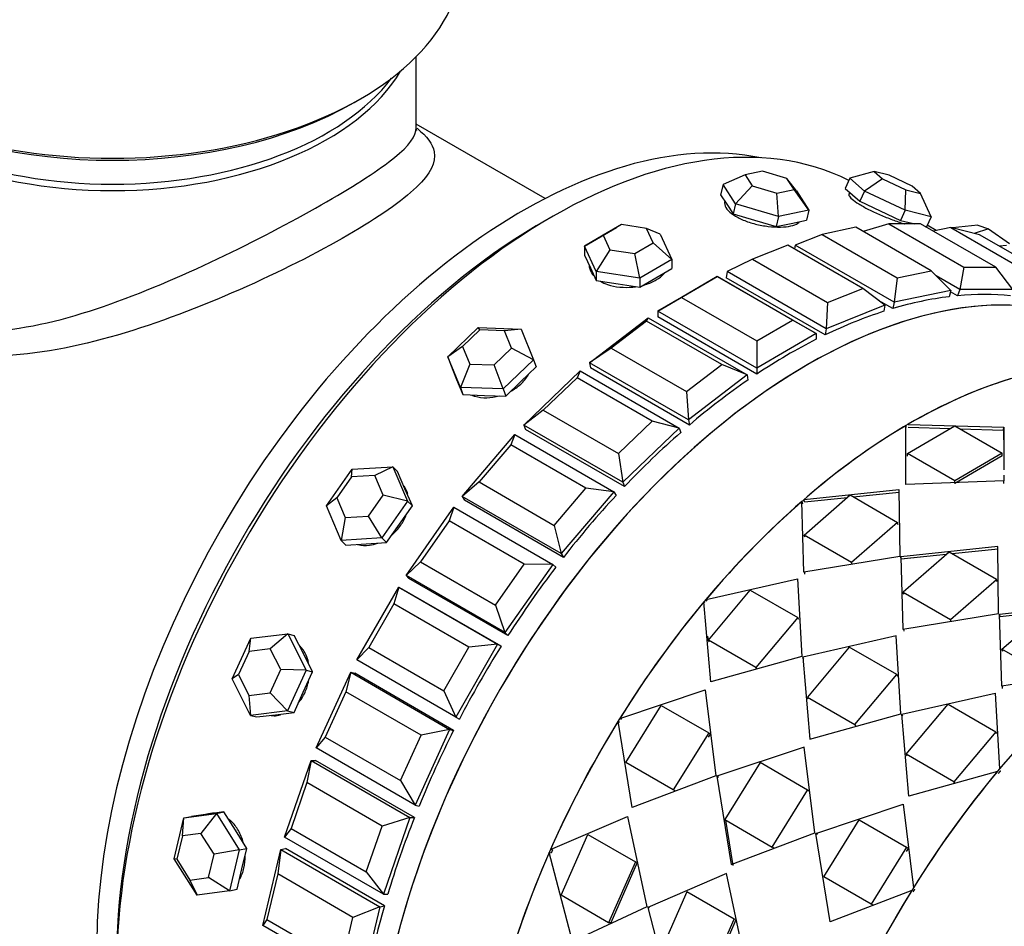
# Paper-space layout 'Layout1' of a CAD drawing. Units: millimetres. Extents: x 0 to 979, y 0 to 1565.
# Drawn here: x 867 to 902, y 151 to 183 of the extents above; entities that cross this region are included whole.
import ezdxf
from ezdxf import colors
from ezdxf.entities.mleader import LeaderData, LeaderLine
from ezdxf.math import Vec2, Vec3

# ---------------------------------------------------------------- set-up
doc = ezdxf.new("R2010")
doc.units = ezdxf.units.MM
doc.layers.add('DV6_Défaut', color=7, linetype='Continuous')
doc.layers.add('Défaut', color=7, linetype='Continuous')

# ---------------------------------------------------------------- blocks, each defined once
blk = doc.blocks.new('_DOT')
at = {"color": 0}
blk.add_line((0, 0), (-1, 0), dxfattribs=at)
at = {"color": 0, "const_width": 0.333}
blk.add_lwpolyline([(-0.1665, 0, 1), (0.1665, 0, 1)], format="xyb", close=True, dxfattribs=at)
blk = doc.blocks.new('SE5')
at = {"layer": 'DV6_Défaut', "color": 7, "linetype": 'Continuous'}
for p, q in [((880.863, 179.191), (880.863, 181.739)), ((878.64, 180.097), (878.852, 180.219)), ((885.47, 176.666), (880.863, 179.326)), ((892.611, 177.511), (891.825, 177.166)), ((893.234, 177.642), (892.611, 177.511)), ((892.611, 177.511), (892.865, 177.119)), ((894.11, 177.381), (893.234, 177.642)), ((894.365, 176.989), (894.11, 177.381)), ((894.449, 176.938), (894.11, 177.381)), ((896.354, 177.389), (896.19, 177.029)), ((897.225, 177.635), (896.354, 177.389)), ((896.88, 176.934), (896.354, 177.389)), ((897.525, 177.375), (896.88, 176.934)), ((897.756, 177.502), (897.225, 177.635)), ((897.225, 177.635), (897.525, 177.375)), ((897.525, 177.375), (898.356, 176.982)), ((898.587, 177.109), (897.756, 177.502)), ((891.825, 177.166), (891.739, 176.805)), ((892.27, 176.48), (891.825, 177.166)), ((892.865, 177.119), (892.27, 176.48)), ((892.865, 177.119), (893.742, 176.858)), ((893.742, 176.858), (894.365, 176.989)), ((894.894, 176.252), (894.365, 176.989)), ((896.19, 177.029), (896.452, 176.801)), ((898.334, 176.246), (898.356, 176.982)), ((898.356, 176.982), (898.887, 176.849)), ((898.887, 176.849), (898.587, 177.109)), ((891.739, 176.805), (891.962, 176.462)), ((893.805, 176.023), (893.742, 176.858)), ((894.449, 176.938), (894.894, 176.252)), ((896.354, 176.886), (896.323, 176.818)), ((896.452, 176.801), (896.715, 176.573)), ((896.88, 176.934), (896.715, 176.573)), ((898.334, 176.246), (896.88, 176.934)), ((899.263, 176.013), (898.887, 176.849)), ((891.889, 176.575), (891.886, 176.566)), ((891.962, 176.462), (892.184, 176.119)), ((892.27, 176.48), (892.184, 176.119)), ((893.805, 176.023), (892.27, 176.48)), ((896.715, 176.573), (897.442, 176.229)), ((892.184, 176.119), (892.952, 175.891)), ((893.805, 176.023), (893.719, 175.662)), ((894.894, 176.252), (893.805, 176.023)), ((894.894, 176.252), (894.808, 175.891)), ((897.442, 176.229), (898.17, 175.885)), ((898.334, 176.246), (898.17, 175.885)), ((899.263, 176.013), (898.334, 176.246)), ((899.263, 176.013), (899.099, 175.653)), ((886.877, 174.968), (888.02, 175.637)), ((888.196, 175.737), (887.543, 175.355)), ((888.196, 175.737), (888.02, 175.637)), ((889.089, 175.601), (888.196, 175.737)), ((889.328, 175.083), (889.089, 175.601)), ((889.581, 175.399), (889.089, 175.601)), ((892.952, 175.891), (893.719, 175.662)), ((893.719, 175.662), (894.264, 175.777)), ((894.264, 175.777), (894.808, 175.891)), ((896.576, 175.638), (895.363, 175.382)), ((899.263, 174.086), (896.576, 175.638)), ((897.744, 175.763), (896.836, 175.487)), ((898.882, 175.761), (897.744, 175.763)), ((897.744, 175.763), (900.431, 174.212)), ((898.17, 175.885), (898.634, 175.769)), ((898.634, 175.769), (898.664, 175.762)), ((901.569, 174.21), (898.882, 175.761)), ((899.047, 175.666), (899.099, 175.653)), ((899.446, 175.525), (899.125, 175.71)), ((899.446, 175.525), (899.125, 175.71)), ((899.961, 175.632), (899.331, 175.502)), ((900.995, 175.373), (899.961, 175.632)), ((899.961, 175.632), (902.648, 174.08)), ((900.933, 175.714), (900.025, 175.616)), ((901.305, 175.579), (900.803, 175.421)), ((900.933, 175.714), (901.305, 175.579)), ((901.305, 175.579), (902.065, 175.061)), ((887.543, 175.355), (886.877, 174.968)), ((887.543, 175.355), (887.782, 174.837)), ((889.581, 175.399), (890, 174.493)), ((895.363, 175.382), (894.406, 175.001)), ((895.363, 175.382), (898.05, 173.831)), ((903.682, 173.821), (900.995, 175.373)), ((886.877, 174.968), (886.878, 174.643)), ((887.295, 174.062), (886.877, 174.968)), ((888.675, 174.702), (889.328, 175.083)), ((890, 174.493), (889.328, 175.083)), ((894.135, 175.004), (892.876, 174.498)), ((896.822, 173.453), (894.135, 175.004)), ((894.406, 175.001), (894.374, 174.866)), ((897.941, 172.96), (894.406, 175.001)), ((901.959, 174.991), (901.703, 174.964)), ((886.878, 174.643), (887.088, 174.19)), ((887.782, 174.837), (887.295, 174.062)), ((887.782, 174.837), (888.675, 174.702)), ((888.857, 173.825), (888.675, 174.702)), ((887.088, 174.19), (887.297, 173.737)), ((890, 174.493), (888.857, 173.825)), ((889.43, 173.834), (890.001, 174.168)), ((890, 174.493), (890.001, 174.168)), ((892.876, 174.498), (891.969, 174.054)), ((892.876, 174.498), (895.563, 172.947)), ((900.431, 174.212), (900.286, 173.42)), ((900.431, 174.212), (901.569, 174.21)), ((902.182, 173.417), (901.569, 174.21)), ((887.295, 174.062), (887.297, 173.737)), ((888.857, 173.825), (887.295, 174.062)), ((888.857, 173.825), (888.858, 173.5)), ((888.858, 173.5), (889.43, 173.834)), ((889.5, 172.642), (891.621, 173.882)), ((891.619, 173.877), (890.346, 173.133)), ((891.621, 173.882), (891.619, 173.877)), ((894.306, 172.326), (891.619, 173.877)), ((891.621, 173.882), (895.157, 171.841)), ((891.969, 174.054), (891.942, 173.836)), ((895.478, 171.794), (891.942, 173.836)), ((895.478, 171.794), (891.942, 173.836)), ((895.505, 172.012), (891.969, 174.054)), ((898.05, 173.831), (897.941, 172.96)), ((898.05, 173.831), (899.263, 174.086)), ((899.963, 173.385), (899.263, 174.086)), ((900.286, 173.42), (899.441, 173.907)), ((887.297, 173.737), (888.078, 173.618)), ((888.078, 173.618), (888.858, 173.5)), ((895.563, 172.947), (896.822, 173.453)), ((897.602, 172.856), (896.822, 173.453)), ((890.346, 173.133), (889.5, 172.642)), ((890.346, 173.133), (893.033, 171.582)), ((899.963, 173.385), (897.941, 172.96)), ((899.963, 173.385), (899.909, 173.159)), ((900.206, 173.191), (899.952, 173.338)), ((900.206, 173.191), (899.952, 173.338)), ((900.286, 173.42), (900.206, 173.191)), ((902.182, 173.417), (900.286, 173.42)), ((895.563, 172.947), (895.505, 172.012)), ((897.602, 172.856), (895.505, 172.012)), ((897.887, 172.734), (897.375, 173.029)), ((897.887, 172.734), (897.375, 173.029)), ((897.602, 172.856), (897.575, 172.637)), ((897.941, 172.96), (897.887, 172.734)), ((887.06, 170.8), (889.153, 172.407)), ((889.153, 172.407), (889.09, 172.284)), ((889.153, 172.407), (892.688, 170.366)), ((889.5, 172.642), (889.501, 172.437)), ((893.036, 170.6), (889.5, 172.642)), ((893.037, 170.396), (889.501, 172.437)), ((893.037, 170.396), (889.501, 172.437)), ((881.994, 171.01), (883.079, 172.053)), ((883.079, 172.053), (884.612, 172.002)), ((883.137, 171.972), (883.079, 172.053)), ((889.09, 172.284), (887.834, 171.32)), ((891.777, 170.733), (889.09, 172.284)), ((893.033, 171.582), (894.306, 172.326)), ((895.157, 171.841), (894.306, 172.326)), ((883.137, 171.972), (882.517, 171.377)), ((884.013, 171.943), (883.137, 171.972)), ((884.612, 172.002), (884.013, 171.943)), ((884.269, 171.319), (884.013, 171.943)), ((884.612, 172.002), (885.059, 170.909)), ((895.157, 171.841), (893.036, 170.6)), ((895.157, 171.841), (895.158, 171.636)), ((895.505, 172.012), (895.478, 171.794)), ((882.517, 171.377), (881.994, 171.01)), ((882.517, 171.377), (882.773, 170.752)), ((893.033, 171.582), (893.036, 170.6)), ((881.994, 171.01), (882.084, 170.752)), ((882.442, 169.918), (881.994, 171.01)), ((883.649, 170.723), (884.269, 171.319)), ((885.059, 170.909), (884.269, 171.319)), ((887.834, 171.32), (887.06, 170.8)), ((887.834, 171.32), (890.521, 169.769)), ((882.084, 170.752), (882.307, 170.206)), ((882.773, 170.752), (882.442, 169.918)), ((882.773, 170.752), (883.649, 170.723)), ((883.974, 169.867), (883.649, 170.723)), ((885.059, 170.909), (883.974, 169.867)), ((884.606, 170.13), (885.148, 170.651)), ((885.059, 170.909), (885.148, 170.651)), ((887.06, 170.8), (887.089, 170.614)), ((890.595, 168.759), (887.06, 170.8)), ((890.521, 169.769), (891.777, 170.733)), ((892.688, 170.366), (891.777, 170.733)), ((884.708, 168.574), (886.722, 170.508)), ((886.722, 170.508), (886.61, 170.264)), ((886.722, 170.508), (890.257, 168.467)), ((890.624, 168.573), (887.089, 170.614)), ((890.624, 168.573), (887.089, 170.614)), ((892.688, 170.366), (890.595, 168.759)), ((892.688, 170.366), (892.717, 170.18)), ((893.036, 170.6), (893.037, 170.396)), ((882.299, 170.225), (882.322, 170.16)), ((882.307, 170.206), (882.531, 169.659)), ((884.063, 169.609), (884.606, 170.13)), ((886.61, 170.264), (885.402, 169.104)), ((889.297, 168.713), (886.61, 170.264)), ((882.442, 169.918), (882.531, 169.659)), ((883.974, 169.867), (882.442, 169.918)), ((882.531, 169.659), (883.297, 169.634)), ((883.297, 169.634), (884.063, 169.609)), ((883.974, 169.867), (884.063, 169.609)), ((890.521, 169.769), (890.595, 168.759)), ((885.402, 169.104), (884.708, 168.574)), ((885.402, 169.104), (888.089, 167.553)), ((884.708, 168.574), (884.764, 168.412)), ((888.244, 166.533), (884.708, 168.574)), ((888.089, 167.553), (889.297, 168.713)), ((890.257, 168.467), (889.297, 168.713)), ((890.595, 168.759), (890.624, 168.573)), ((898.358, 166.451), (898.358, 168.55)), ((898.358, 168.55), (898.358, 168.482)), ((898.358, 166.451), (898.358, 168.55)), ((898.358, 168.55), (898.358, 168.482)), ((898.411, 167.555), (900.108, 168.547)), ((898.411, 167.555), (900.108, 168.547)), ((898.44, 168.598), (901.858, 168.497)), ((898.44, 168.598), (901.858, 168.497)), ((900.108, 168.547), (901.805, 167.567)), ((900.108, 168.547), (901.805, 167.567)), ((882.503, 166.019), (884.387, 168.232)), ((884.387, 168.232), (884.24, 167.867)), ((884.387, 168.232), (887.923, 166.191)), ((888.3, 166.371), (884.764, 168.412)), ((888.3, 166.371), (884.764, 168.412)), ((890.257, 168.467), (888.244, 166.533)), ((890.257, 168.467), (890.313, 168.305)), ((898.44, 168.501), (899.948, 168.454)), ((898.44, 168.501), (899.948, 168.454)), ((900.288, 168.443), (901.849, 168.395)), ((900.288, 168.443), (901.849, 168.395)), ((901.849, 168.395), (901.858, 168.497)), ((901.849, 168.395), (901.858, 168.497)), ((901.849, 168.395), (901.853, 167.687)), ((901.849, 168.395), (901.853, 167.687)), ((901.858, 168.497), (901.858, 166.974)), ((901.858, 168.497), (901.858, 166.974)), ((884.24, 167.867), (883.109, 166.539)), ((886.927, 166.316), (884.24, 167.867)), ((888.089, 167.553), (888.244, 166.533)), ((900.108, 166.575), (898.411, 167.555)), ((898.416, 167.46), (898.411, 167.555)), ((898.416, 167.46), (898.411, 167.555)), ((900.108, 166.575), (898.411, 167.555)), ((901.805, 167.567), (900.108, 166.575)), ((901.805, 167.567), (900.108, 166.575)), ((901.801, 167.467), (900.113, 166.48)), ((901.801, 167.467), (900.113, 166.48)), ((901.801, 167.467), (901.805, 167.567)), ((901.801, 167.467), (901.805, 167.567)), ((877.656, 165.68), (878.576, 166.994)), ((878.552, 166.717), (878.576, 166.994)), ((879.381, 166.766), (878.552, 166.717)), ((878.576, 166.994), (880.027, 167.08)), ((880.027, 167.08), (879.381, 166.766)), ((879.683, 166.064), (879.381, 166.766)), ((880.027, 167.08), (880.194, 166.914)), ((880.027, 167.08), (880.556, 165.851)), ((880.459, 166.299), (880.194, 166.914)), ((901.858, 166.768), (901.858, 166.577)), ((901.858, 166.768), (901.858, 166.577)), ((878.552, 166.717), (878.026, 165.966)), ((883.109, 166.539), (882.503, 166.019)), ((883.109, 166.539), (885.796, 164.988)), ((888.244, 166.533), (888.3, 166.371)), ((901.858, 166.577), (898.358, 166.451)), ((901.858, 166.577), (898.358, 166.451)), ((900.113, 166.48), (900.108, 166.575)), ((900.113, 166.48), (900.108, 166.575)), ((901.858, 166.48), (901.858, 166.577)), ((901.858, 166.48), (901.858, 166.577)), ((879.157, 165.313), (879.683, 166.064)), ((880.556, 165.851), (879.683, 166.064)), ((880.724, 165.685), (880.459, 166.299)), ((885.796, 164.988), (886.927, 166.316)), ((887.923, 166.191), (886.039, 163.978)), ((887.923, 166.191), (886.927, 166.316)), ((887.923, 166.191), (888.004, 166.056)), ((894.719, 165.912), (898.108, 166.27)), ((894.719, 165.912), (898.108, 166.27)), ((894.722, 164.643), (896.367, 166.073)), ((894.722, 164.643), (896.367, 166.073)), ((896.367, 166.073), (898.065, 165.094)), ((896.367, 166.073), (898.065, 165.094)), ((896.479, 166.009), (898.12, 166.179)), ((896.479, 166.009), (898.12, 166.179)), ((898.108, 166.27), (898.138, 163.88)), ((898.108, 166.27), (898.138, 163.88)), ((878.026, 165.966), (877.656, 165.68)), ((878.026, 165.966), (878.329, 165.264)), ((880.556, 165.851), (879.636, 164.537)), ((880.556, 165.851), (880.724, 165.685)), ((882.503, 166.019), (882.585, 165.884)), ((886.039, 163.978), (882.503, 166.019)), ((886.12, 163.843), (882.585, 165.884)), ((886.12, 163.843), (882.585, 165.884)), ((894.716, 163.319), (894.639, 165.843)), ((894.639, 165.843), (894.66, 165.76)), ((894.716, 163.319), (894.639, 165.843)), ((894.639, 165.843), (894.66, 165.76)), ((894.739, 165.829), (894.719, 165.912)), ((894.739, 165.829), (894.719, 165.912)), ((894.739, 165.829), (896.268, 165.987)), ((894.739, 165.829), (896.268, 165.987)), ((878.186, 164.452), (877.656, 165.68)), ((880.264, 165.028), (880.724, 165.685)), ((880.499, 163.197), (882.207, 165.636)), ((882.207, 165.636), (882.038, 165.152)), ((882.207, 165.636), (885.743, 163.594)), ((878.329, 165.264), (878.186, 164.452)), ((878.329, 165.264), (879.157, 165.313)), ((879.636, 164.537), (879.157, 165.313)), ((879.804, 164.371), (880.264, 165.028)), ((882.038, 165.152), (881.013, 163.689)), ((884.725, 163.601), (882.038, 165.152)), ((898.065, 165.094), (896.419, 163.663)), ((898.065, 165.094), (896.419, 163.663)), ((898.081, 165.007), (898.065, 165.094)), ((898.081, 165.007), (898.065, 165.094)), ((885.796, 164.988), (886.039, 163.978)), ((879.636, 164.537), (878.186, 164.452)), ((878.186, 164.452), (878.353, 164.285)), ((878.353, 164.285), (879.078, 164.328)), ((879.078, 164.328), (879.804, 164.371)), ((879.636, 164.537), (879.804, 164.371)), ((896.419, 163.663), (894.722, 164.643)), ((894.748, 164.564), (894.722, 164.643)), ((896.419, 163.663), (894.722, 164.643)), ((894.748, 164.564), (894.722, 164.643)), ((886.039, 163.978), (886.12, 163.843)), ((901.644, 164.228), (898.173, 163.86)), ((901.644, 164.228), (898.173, 163.86)), ((899.802, 163.945), (898.194, 163.777)), ((899.903, 164.032), (898.258, 162.601)), ((899.903, 164.032), (898.258, 162.601)), ((899.802, 163.945), (898.297, 163.788)), ((901.6, 163.052), (899.903, 164.032)), ((901.6, 163.052), (899.903, 164.032)), ((901.655, 164.138), (900.016, 163.967)), ((901.655, 164.138), (900.016, 163.967)), ((901.673, 161.839), (901.644, 164.228)), ((901.673, 161.839), (901.644, 164.228)), ((881.013, 163.689), (880.499, 163.197)), ((881.013, 163.689), (883.7, 162.138)), ((883.7, 162.138), (884.725, 163.601)), ((885.743, 163.594), (884.035, 161.156)), ((885.743, 163.594), (884.725, 163.601)), ((885.743, 163.594), (885.848, 163.49)), ((898.138, 163.88), (894.716, 163.319)), ((898.138, 163.88), (894.716, 163.319)), ((896.445, 163.584), (896.419, 163.663)), ((896.445, 163.584), (896.419, 163.663)), ((898.194, 163.777), (898.173, 163.86)), ((898.173, 163.86), (898.251, 161.277)), ((898.194, 163.777), (898.173, 163.86)), ((898.173, 163.86), (898.251, 161.277)), ((894.745, 163.244), (894.743, 163.323)), ((880.499, 163.197), (880.604, 163.093)), ((884.035, 161.156), (880.499, 163.197)), ((884.14, 161.051), (880.604, 163.093)), ((884.14, 161.051), (880.604, 163.093)), ((891.217, 162.34), (894.481, 163.078)), ((891.217, 162.34), (894.481, 163.078)), ((894.481, 163.078), (894.64, 160.299)), ((894.481, 163.078), (894.64, 160.299)), ((899.955, 161.621), (901.6, 163.052)), ((899.955, 161.621), (901.6, 163.052)), ((901.616, 162.966), (901.6, 163.052)), ((901.616, 162.966), (901.6, 163.052)), ((878.745, 160.178), (880.236, 162.782)), ((880.236, 162.782), (880.06, 162.186)), ((880.236, 162.782), (880.362, 162.71)), ((880.236, 162.782), (883.771, 160.74)), ((883.897, 160.669), (880.362, 162.71)), ((883.897, 160.669), (880.362, 162.71)), ((891.303, 160.889), (892.801, 162.676)), ((891.303, 160.889), (892.801, 162.676)), ((892.801, 162.676), (894.498, 161.696)), ((892.801, 162.676), (894.498, 161.696)), ((898.283, 162.522), (898.258, 162.601)), ((898.258, 162.601), (899.955, 161.621)), ((898.283, 162.522), (898.258, 162.601)), ((898.258, 162.601), (899.955, 161.621)), ((880.06, 162.186), (879.166, 160.624)), ((882.747, 160.634), (880.06, 162.186)), ((891.392, 159.394), (891.145, 162.253)), ((891.145, 162.253), (891.167, 162.217)), ((891.392, 159.394), (891.145, 162.253)), ((891.145, 162.253), (891.167, 162.217)), ((891.257, 162.276), (891.217, 162.34)), ((891.257, 162.276), (891.217, 162.34)), ((901.709, 161.819), (905.18, 162.187)), ((901.709, 161.819), (905.18, 162.187)), ((883.7, 162.138), (884.035, 161.156)), ((898.251, 161.277), (901.673, 161.839)), ((898.251, 161.277), (901.673, 161.839)), ((901.73, 161.736), (903.338, 161.903)), ((901.793, 160.56), (903.439, 161.991)), ((901.793, 160.56), (903.439, 161.991)), ((901.832, 161.746), (903.338, 161.903)), ((894.498, 161.696), (893, 159.909)), ((894.498, 161.696), (893, 159.909)), ((894.534, 161.628), (894.498, 161.696)), ((894.534, 161.628), (894.498, 161.696)), ((899.98, 161.543), (899.955, 161.621)), ((899.98, 161.543), (899.955, 161.621)), ((901.73, 161.736), (901.709, 161.819)), ((901.787, 159.236), (901.709, 161.819)), ((901.73, 161.736), (901.709, 161.819)), ((901.787, 159.236), (901.709, 161.819)), ((884.035, 161.156), (884.14, 161.051)), ((898.278, 161.282), (898.281, 161.203)), ((874.286, 159.499), (874.952, 160.957)), ((874.889, 160.486), (874.952, 160.957)), ((874.952, 160.957), (876.275, 161.114)), ((876.275, 161.114), (875.645, 160.575)), ((876.275, 161.114), (876.505, 161.056)), ((876.275, 161.114), (876.932, 159.813)), ((876.833, 160.406), (876.505, 161.056)), ((891.305, 160.852), (891.288, 161.034)), ((891.305, 160.852), (891.288, 161.034)), ((893, 159.909), (891.303, 160.889)), ((891.347, 160.831), (891.303, 160.889)), ((893, 159.909), (891.303, 160.889)), ((891.347, 160.831), (891.303, 160.889)), ((898.016, 161.037), (894.675, 160.279)), ((898.016, 161.037), (894.675, 160.279)), ((898.175, 158.258), (898.016, 161.037)), ((898.175, 158.258), (898.016, 161.037)), ((874.889, 160.486), (874.508, 159.653)), ((875.645, 160.575), (874.889, 160.486)), ((876.02, 159.832), (875.645, 160.575)), ((879.166, 160.624), (878.745, 160.178)), ((879.166, 160.624), (881.853, 159.072)), ((881.853, 159.072), (882.747, 160.634)), ((883.771, 160.74), (882.281, 158.137)), ((883.771, 160.74), (882.747, 160.634)), ((883.771, 160.74), (883.897, 160.669)), ((896.336, 160.634), (894.839, 158.848)), ((896.336, 160.634), (894.839, 158.848)), ((898.034, 159.655), (896.336, 160.634)), ((898.034, 159.655), (896.336, 160.634)), ((903.49, 159.58), (901.793, 160.56)), ((901.819, 160.481), (901.793, 160.56)), ((903.49, 159.58), (901.793, 160.56)), ((901.819, 160.481), (901.793, 160.56)), ((877.162, 159.756), (876.833, 160.406)), ((882.281, 158.137), (878.745, 160.178)), ((894.64, 160.299), (891.392, 159.394)), ((894.64, 160.299), (891.392, 159.394)), ((894.715, 160.216), (894.675, 160.279)), ((894.675, 160.279), (894.927, 157.353)), ((894.715, 160.216), (894.675, 160.279)), ((894.675, 160.279), (894.927, 157.353)), ((875.639, 159), (876.02, 159.832)), ((876.932, 159.813), (876.02, 159.832)), ((876.932, 159.813), (876.266, 158.356)), ((876.829, 159.027), (877.162, 159.756)), ((876.932, 159.813), (877.162, 159.756)), ((877.285, 157.036), (878.521, 159.741)), ((878.521, 159.741), (878.353, 159.041)), ((878.521, 159.741), (878.665, 159.704)), ((878.521, 159.741), (882.056, 157.699)), ((893.044, 159.851), (893, 159.909)), ((893.044, 159.851), (893, 159.909)), ((905.128, 159.787), (901.787, 159.236)), ((905.128, 159.787), (901.787, 159.236)), ((874.508, 159.653), (874.286, 159.499)), ((874.943, 158.199), (874.286, 159.499)), ((874.508, 159.653), (874.883, 158.91)), ((882.2, 157.663), (878.665, 159.704)), ((882.2, 157.663), (878.665, 159.704)), ((896.536, 157.868), (898.034, 159.655)), ((896.536, 157.868), (898.034, 159.655)), ((898.069, 159.586), (898.034, 159.655)), ((898.069, 159.586), (898.034, 159.655)), ((876.496, 158.299), (876.829, 159.027)), ((878.353, 159.041), (877.611, 157.419)), ((881.04, 157.49), (878.353, 159.041)), ((881.853, 159.072), (882.281, 158.137)), ((888.139, 158.089), (891.185, 159.108)), ((888.139, 158.089), (891.185, 159.108)), ((891.185, 159.108), (891.567, 156.043)), ((891.185, 159.108), (891.567, 156.043)), ((901.817, 159.162), (901.814, 159.241)), ((874.883, 158.91), (875.639, 159)), ((874.883, 158.91), (874.943, 158.199)), ((876.266, 158.356), (875.639, 159)), ((894.883, 158.79), (894.839, 158.848)), ((894.839, 158.848), (896.536, 157.868)), ((894.883, 158.79), (894.839, 158.848)), ((894.839, 158.848), (896.536, 157.868)), ((898.211, 158.238), (901.552, 158.996)), ((898.211, 158.238), (901.552, 158.996)), ((901.552, 158.996), (901.706, 156.284)), ((901.552, 158.996), (901.706, 156.284)), ((876.266, 158.356), (874.943, 158.199)), ((876.266, 158.356), (876.496, 158.299)), ((888.352, 156.513), (889.616, 158.551)), ((888.352, 156.513), (889.616, 158.551)), ((889.616, 158.551), (891.313, 157.571)), ((889.616, 158.551), (891.313, 157.571)), ((898.374, 156.807), (899.872, 158.593)), ((898.374, 156.807), (899.872, 158.593)), ((899.872, 158.593), (901.569, 157.613)), ((899.872, 158.593), (901.569, 157.613)), ((874.943, 158.199), (875.173, 158.142)), ((875.173, 158.142), (875.834, 158.22)), ((875.834, 158.22), (876.496, 158.299)), ((882.281, 158.137), (882.407, 158.066)), ((888.581, 154.905), (888.078, 157.99)), ((888.078, 157.99), (888.126, 157.956)), ((888.581, 154.905), (888.078, 157.99)), ((888.078, 157.99), (888.126, 157.956)), ((888.195, 158.049), (888.139, 158.089)), ((888.195, 158.049), (888.139, 158.089)), ((894.927, 157.353), (898.175, 158.258)), ((894.927, 157.353), (898.175, 158.258)), ((898.251, 158.174), (898.211, 158.238)), ((898.463, 155.311), (898.211, 158.238)), ((898.251, 158.174), (898.211, 158.238)), ((898.463, 155.311), (898.211, 158.238)), ((882.056, 157.699), (880.82, 154.995)), ((882.056, 157.699), (881.04, 157.49)), ((882.056, 157.699), (882.2, 157.663)), ((896.58, 157.81), (896.536, 157.868)), ((896.58, 157.81), (896.536, 157.868)), ((901.569, 157.613), (900.071, 155.827)), ((901.569, 157.613), (900.071, 155.827)), ((901.605, 157.545), (901.569, 157.613)), ((901.605, 157.545), (901.569, 157.613)), ((877.611, 157.419), (877.285, 157.036)), ((877.611, 157.419), (880.298, 155.867)), ((880.298, 155.867), (881.04, 157.49)), ((891.313, 157.571), (890.049, 155.533)), ((891.313, 157.571), (890.049, 155.533)), ((891.366, 157.526), (891.3, 157.419)), ((891.366, 157.526), (891.3, 157.419)), ((891.366, 157.526), (891.313, 157.571)), ((891.366, 157.526), (891.313, 157.571)), ((880.82, 154.995), (877.285, 157.036)), ((894.721, 157.067), (891.603, 156.022)), ((894.721, 157.067), (891.603, 156.022)), ((895.103, 154.002), (894.721, 157.067)), ((895.103, 154.002), (894.721, 157.067)), ((876.153, 153.849), (877.104, 156.588)), ((877.104, 156.588), (876.959, 155.796)), ((877.104, 156.588), (877.263, 156.588)), ((877.104, 156.588), (880.64, 154.547)), ((880.799, 154.546), (877.263, 156.588)), ((880.799, 154.546), (877.263, 156.588)), ((900.071, 155.827), (898.374, 156.807)), ((898.418, 156.748), (898.374, 156.807)), ((900.071, 155.827), (898.374, 156.807)), ((898.418, 156.748), (898.374, 156.807)), ((890.049, 155.533), (888.352, 156.513)), ((890.049, 155.533), (888.352, 156.513)), ((893.151, 156.51), (891.888, 154.472)), ((893.151, 156.51), (891.888, 154.472)), ((894.848, 155.53), (893.151, 156.51)), ((894.848, 155.53), (893.151, 156.51)), ((880.298, 155.867), (880.82, 154.995)), ((891.567, 156.043), (888.581, 154.905)), ((891.567, 156.043), (888.581, 154.905)), ((891.659, 155.982), (891.603, 156.022)), ((891.603, 156.022), (892.116, 152.864)), ((891.659, 155.982), (891.603, 156.022)), ((891.603, 156.022), (892.116, 152.864)), ((901.634, 156.197), (898.463, 155.311)), ((901.634, 156.197), (898.463, 155.311)), ((876.959, 155.796), (876.389, 154.153)), ((879.646, 154.244), (876.959, 155.796)), ((890.11, 155.499), (890.049, 155.533)), ((890.11, 155.499), (890.049, 155.533)), ((893.585, 153.492), (894.848, 155.53)), ((893.585, 153.492), (894.848, 155.53)), ((894.901, 155.484), (894.848, 155.53)), ((894.901, 155.484), (894.848, 155.53)), ((900.115, 155.768), (900.071, 155.827)), ((900.115, 155.768), (900.071, 155.827)), ((880.82, 154.995), (880.964, 154.959)), ((895.138, 153.981), (898.257, 155.025)), ((895.138, 153.981), (898.257, 155.025)), ((898.257, 155.025), (898.628, 152.033)), ((898.257, 155.025), (898.628, 152.033)), ((872.214, 153.073), (872.56, 154.531)), ((872.506, 153.888), (872.56, 154.531)), ((872.56, 154.531), (873.724, 154.688)), ((872.56, 154.531), (872.83, 154.587)), ((873.412, 154.666), (872.83, 154.587)), ((873.724, 154.688), (873.171, 153.978)), ((873.447, 154.675), (873.385, 154.662)), ((873.993, 154.745), (873.412, 154.666)), ((873.724, 154.688), (873.993, 154.745)), ((873.724, 154.688), (874.54, 153.388)), ((874.402, 154.094), (873.993, 154.745)), ((880.64, 154.547), (879.646, 154.244)), ((880.64, 154.547), (879.689, 151.808)), ((880.64, 154.547), (880.799, 154.546)), ((885.662, 153.407), (888.415, 154.59)), ((885.662, 153.407), (888.415, 154.59)), ((888.415, 154.59), (889.098, 151.358)), ((888.415, 154.59), (889.098, 151.358)), ((891.888, 154.472), (893.585, 153.492)), ((891.888, 154.472), (893.585, 153.492)), ((891.911, 154.459), (892.179, 152.835)), ((895.424, 152.431), (896.687, 154.469)), ((895.424, 152.431), (896.687, 154.469)), ((896.687, 154.469), (898.384, 153.489)), ((896.687, 154.469), (898.384, 153.489)), ((874.81, 153.444), (874.402, 154.094)), ((876.389, 154.153), (876.153, 153.849)), ((876.389, 154.153), (879.076, 152.601)), ((879.076, 152.601), (879.646, 154.244)), ((872.506, 153.888), (872.308, 153.055)), ((873.171, 153.978), (872.506, 153.888)), ((873.638, 153.235), (873.171, 153.978)), ((879.689, 151.808), (876.153, 153.849)), ((886.041, 151.768), (886.996, 153.94)), ((886.041, 151.768), (886.996, 153.94)), ((886.996, 153.94), (888.693, 152.96)), ((886.996, 153.94), (888.693, 152.96)), ((892.116, 152.864), (895.103, 154.002)), ((892.116, 152.864), (895.103, 154.002)), ((895.195, 153.941), (895.138, 153.981)), ((895.652, 150.822), (895.138, 153.981)), ((895.195, 153.941), (895.138, 153.981)), ((895.652, 150.822), (895.138, 153.981)), ((874.54, 153.388), (874.81, 153.444)), ((874.637, 152.715), (874.81, 153.444)), ((875.379, 150.695), (876.022, 153.401)), ((876.022, 153.401), (875.913, 152.53)), ((876.022, 153.401), (876.191, 153.436)), ((876.022, 153.401), (879.558, 151.359)), ((879.727, 151.395), (876.191, 153.436)), ((879.727, 151.395), (876.191, 153.436)), ((885.732, 153.392), (885.662, 153.407)), ((885.732, 153.392), (885.662, 153.407)), ((893.645, 153.457), (893.585, 153.492)), ((893.645, 153.457), (893.585, 153.492)), ((898.384, 153.489), (897.121, 151.451)), ((898.384, 153.489), (897.121, 151.451)), ((898.437, 153.443), (898.371, 153.337)), ((898.437, 153.443), (898.371, 153.337)), ((898.437, 153.443), (898.384, 153.489)), ((898.437, 153.443), (898.384, 153.489)), ((873.031, 151.772), (872.214, 153.073)), ((872.308, 153.055), (872.214, 153.073)), ((872.308, 153.055), (872.775, 152.312)), ((873.44, 152.402), (873.638, 153.235)), ((874.54, 153.388), (873.638, 153.235)), ((874.54, 153.388), (874.194, 151.93)), ((886.445, 150.112), (885.616, 153.302)), ((885.616, 153.302), (885.686, 153.288)), ((886.445, 150.112), (885.616, 153.302)), ((885.616, 153.302), (885.686, 153.288)), ((874.464, 151.986), (874.637, 152.715)), ((888.693, 152.96), (887.738, 150.789)), ((888.693, 152.96), (887.738, 150.789)), ((888.761, 152.939), (887.811, 150.78)), ((888.761, 152.939), (887.811, 150.78)), ((888.761, 152.939), (888.693, 152.96)), ((888.761, 152.939), (888.693, 152.96)), ((872.775, 152.312), (873.44, 152.402)), ((874.194, 151.93), (873.44, 152.402)), ((875.913, 152.53), (875.528, 150.906)), ((878.601, 150.978), (875.913, 152.53)), ((879.076, 152.601), (879.689, 151.808)), ((891.95, 152.549), (889.134, 151.337)), ((891.95, 152.549), (889.134, 151.337)), ((892.634, 149.317), (891.95, 152.549)), ((892.634, 149.317), (891.95, 152.549)), ((897.121, 151.451), (895.424, 152.431)), ((897.121, 151.451), (895.424, 152.431)), ((872.775, 152.312), (873.031, 151.772)), ((874.194, 151.93), (874.464, 151.986)), ((874.194, 151.93), (873.031, 151.772)), ((879.689, 151.808), (879.848, 151.808)), ((887.738, 150.789), (886.041, 151.768)), ((887.738, 150.789), (886.041, 151.768)), ((890.532, 151.898), (889.577, 149.727)), ((890.532, 151.898), (889.577, 149.727)), ((892.229, 150.919), (890.532, 151.898)), ((892.229, 150.919), (890.532, 151.898)), ((898.566, 151.935), (895.652, 150.822)), ((898.566, 151.935), (895.652, 150.822)), ((879.558, 151.359), (878.601, 150.978)), ((879.558, 151.359), (878.915, 148.654)), ((879.558, 151.359), (879.727, 151.395)), ((889.098, 151.358), (886.445, 150.112)), ((889.098, 151.358), (886.445, 150.112)), ((889.204, 151.323), (889.134, 151.337)), ((889.134, 151.337), (889.98, 148.071)), ((889.204, 151.323), (889.134, 151.337)), ((889.134, 151.337), (889.98, 148.071)), ((897.181, 151.416), (897.121, 151.451)), ((897.181, 151.416), (897.121, 151.451)), ((878.215, 149.355), (878.601, 150.978)), ((875.528, 150.906), (875.379, 150.695)), ((878.915, 148.654), (875.379, 150.695)), ((875.528, 150.906), (878.215, 149.355)), ((887.811, 150.78), (887.738, 150.789)), ((887.811, 150.78), (887.738, 150.789)), ((891.274, 148.747), (892.229, 150.919)), ((891.274, 148.747), (892.229, 150.919)), ((891.346, 148.739), (892.296, 150.898)), ((891.346, 148.739), (892.296, 150.898)), ((892.296, 150.898), (892.229, 150.919)), ((892.296, 150.898), (892.229, 150.919))]:
    blk.add_line(p, q, dxfattribs=at)
blk.add_arc((951.368, 166.628), 49.51, 179.8213, 179.9794, dxfattribs=at)
for centre, major_axis, ratio, start_param, end_param in [((870.013, 185.322), (-12.5, 0), 0.57735, 0, 3.141593), ((870.013, 183.213), (-10.85, 0), 0.57735, 0.323305, 2.818288), ((870.013, 183.445), (-10.85, 0), 0.57735, 0.407102, 2.73449), ((885.711, 158.051), (-11, -19.053), 0.57735, 3.176522, 6.261331), ((885.711, 158.051), (-11, -19.053), 0.57735, 3.176522, 6.261331), ((870.013, 185.078), (12.2, 0), 0.57735, 3.926991, 5.497787), ((884.65, 158.664), (-10.75, -18.62), 0.57735, 3.331848, 6.09293), ((885.358, 158.256), (10.75, 18.62), 0.57735, 0.773837, 2.367756), ((885.358, 158.256), (-10.75, -18.62), 0.57735, 3.915429, 5.509348), ((894.856, 152.772), (11, 19.053), 0.57735, 0, 3.141593), ((894.856, 152.772), (-11, -19.053), 0.57735, 3.141593, 6.283185), ((894.856, 152.772), (-11, -19.053), 0.57735, 3.141593, 6.283185), ((894.196, 153.153), (11, 19.053), 0.57735, 0.409374, 0.545843), ((894.196, 153.153), (11, 19.053), 0.57735, 0.409374, 0.545843), ((894.196, 153.153), (11, 19.053), 0.57735, 0.252294, 0.388764), ((894.196, 153.153), (11, 19.053), 0.57735, 0.252294, 0.388764), ((894.196, 153.153), (11, 19.053), 0.57735, 0.566454, 0.702923), ((894.196, 153.153), (11, 19.053), 0.57735, 0.566454, 0.702923), ((894.196, 153.153), (11, 19.053), 0.57735, 0.723533, 0.860003), ((894.196, 153.153), (11, 19.053), 0.57735, 0.723533, 0.860003), ((898.498, 150.669), (11, 19.053), 0.57735, 0.306067, 2.727745), ((894.196, 153.153), (11, 19.053), 0.57735, 0.880613, 1.017082), ((894.196, 153.153), (11, 19.053), 0.57735, 0.880613, 1.017082), ((898.498, 150.669), (11, 19.053), 0.57735, 0.552753, 0.789122), ((898.498, 150.669), (11, 19.053), 0.57735, 0.552753, 0.789122), ((898.498, 150.669), (11, 19.053), 0.57735, 0.794414, 1.030783), ((898.498, 150.669), (11, 19.053), 0.57735, 0.794414, 1.030783), ((894.196, 153.153), (11, 19.053), 0.57735, 1.037692, 1.174162), ((894.196, 153.153), (11, 19.053), 0.57735, 1.037692, 1.174162), ((908.987, 144.613), (-11, -19.053), 0.57735, 3.141593, 6.283185), ((894.196, 153.153), (11, 19.053), 0.57735, 1.194772, 1.331242), ((894.196, 153.153), (11, 19.053), 0.57735, 1.194772, 1.331242), ((898.498, 150.669), (11, 19.053), 0.57735, 1.036075, 1.272444), ((898.498, 150.669), (11, 19.053), 0.57735, 1.036075, 1.272444), ((894.196, 153.153), (11, 19.053), 0.57735, 1.351852, 1.488321), ((894.196, 153.153), (11, 19.053), 0.57735, 1.351852, 1.488321), ((912.628, 142.511), (11, 19.053), 0.57735, 0.292045, 2.801872), ((912.628, 142.511), (11, 19.053), 0.57735, 0.292045, 2.801872), ((912.628, 142.511), (11, 19.053), 0.57735, 0.292045, 2.801872), ((898.498, 150.669), (11, 19.053), 0.57735, 1.277736, 1.514105), ((898.498, 150.669), (11, 19.053), 0.57735, 1.277736, 1.514105), ((894.196, 153.153), (-11, -19.053), 0.57735, 4.650524, 4.786993), ((894.196, 153.153), (-11, -19.053), 0.57735, 4.650524, 4.786993), ((908.987, 144.613), (11, 19.053), 0.57735, 1.036075, 1.272444), ((908.987, 144.613), (11, 19.053), 0.57735, 1.036075, 1.272444), ((875.954, 159.57), (0.34, 1.358), 0.805614, 3.201661, 3.335332), ((898.498, 150.669), (11, 19.053), 0.57735, 1.519397, 1.755766), ((898.498, 150.669), (11, 19.053), 0.57735, 1.519397, 1.755766), ((894.196, 153.153), (-11, -19.053), 0.57735, 4.807604, 4.944073), ((894.196, 153.153), (-11, -19.053), 0.57735, 4.807604, 4.944073), ((908.987, 144.613), (11, 19.053), 0.57735, 1.277736, 1.514105), ((908.987, 144.613), (11, 19.053), 0.57735, 1.277736, 1.514105), ((873.782, 153.315), (-0.288, 1.37), 0.725128, 6.110621, 6.283185), ((894.196, 153.153), (-11, -19.053), 0.57735, -1.318502, -1.182033), ((894.196, 153.153), (-11, -19.053), 0.57735, -1.318502, -1.182033), ((898.498, 150.669), (-11, -19.053), 0.57735, 4.90265, 5.139019), ((898.498, 150.669), (-11, -19.053), 0.57735, 4.90265, 5.139019), ((908.987, 144.613), (-11, -19.053), 0.57735, 4.660989, 4.897359), ((908.987, 144.613), (-11, -19.053), 0.57735, 4.660989, 4.897359), ((894.196, 153.153), (-11, -19.053), 0.57735, -1.161422, -1.024953), ((894.196, 153.153), (-11, -19.053), 0.57735, -1.161422, -1.024953)]:
    blk.add_ellipse(centre, major_axis=major_axis, ratio=ratio, start_param=start_param, end_param=end_param, dxfattribs=at)
for points, knots in [([(880.892, 179.176), (881.246, 178.885), (881.451, 178.62), (881.578, 177.962), (881.381, 177.561), (880.357, 176.576), (879.519, 175.993), (877.331, 174.726), (875.972, 174.038), (873.124, 172.782), (871.64, 172.214), (868.737, 171.365), (867.297, 171.077), (864.576, 171.025), (863.267, 171.276), (861.028, 172.557), (860.146, 173.558), (858.937, 175.868), (858.593, 177.185), (858.455, 179.674), (858.618, 180.87), (859.04, 181.946)], [0, 0, 0, 0, 0.077341, 0.077341, 0.180829, 0.180829, 0.284317, 0.284317, 0.387805, 0.387805, 0.491293, 0.491293, 0.594781, 0.594781, 0.69827, 0.69827, 0.801758, 0.801758, 0.905246, 0.905246, 1, 1, 1, 1]), ([(859.163, 179.198), (859.163, 179.183), (859.163, 179.169), (859.168, 177.881), (859.423, 176.595), (860.465, 174.276), (861.284, 173.252), (863.373, 172.038), (864.634, 171.847), (867.248, 172.057), (868.585, 172.421), (871.31, 173.387), (872.688, 173.992), (875.34, 175.271), (876.613, 175.947), (878.712, 177.157), (879.546, 177.696), (880.613, 178.562), (880.864, 178.896), (880.863, 179.194)], [0, 0, 0, 0, 0.001459, 0.001459, 0.12637, 0.12637, 0.251282, 0.251282, 0.376194, 0.376194, 0.501106, 0.501106, 0.626017, 0.626017, 0.750929, 0.750929, 0.875841, 0.875841, 1, 1, 1, 1]), ([(880.881, 179.095), (880.881, 179.095), (880.878, 179.107), (880.862, 179.177), (880.863, 179.193), (880.863, 179.193)], [0, 0, 0, 0, 0.224123, 0.998251, 1, 1, 1, 1]), ([(896.324, 176.819), (896.318, 176.807), (896.319, 176.793), (896.325, 176.776), (896.338, 176.742), (896.376, 176.697), (896.436, 176.646), (896.495, 176.594), (896.579, 176.534), (896.679, 176.472), (896.779, 176.41), (896.898, 176.344), (897.028, 176.278), (897.157, 176.213), (897.299, 176.147), (897.442, 176.085), (897.586, 176.023), (897.734, 175.964), (897.875, 175.911), (898.017, 175.858), (898.155, 175.81), (898.277, 175.771), (898.288, 175.767), (898.299, 175.764), (898.31, 175.76)], [0, 0, 0, 0, 0.075093, 0.075093, 0.075093, 0.227068, 0.227068, 0.227068, 0.379054, 0.379054, 0.379054, 0.530768, 0.530768, 0.530768, 0.682351, 0.682351, 0.682351, 0.834149, 0.834149, 0.834149, 0.986171, 0.986171, 0.986171, 1, 1, 1, 1]), ([(896.324, 176.819), (896.318, 176.807), (896.319, 176.793), (896.325, 176.776), (896.338, 176.742), (896.376, 176.697), (896.436, 176.646), (896.495, 176.594), (896.579, 176.534), (896.679, 176.472), (896.779, 176.41), (896.898, 176.344), (897.028, 176.278), (897.157, 176.213), (897.299, 176.147), (897.442, 176.085), (897.586, 176.023), (897.734, 175.964), (897.875, 175.911), (898.017, 175.858), (898.155, 175.81), (898.277, 175.771), (898.288, 175.767), (898.299, 175.764), (898.31, 175.76)], [0, 0, 0, 0, 0.075093, 0.075093, 0.075093, 0.227068, 0.227068, 0.227068, 0.379054, 0.379054, 0.379054, 0.530768, 0.530768, 0.530768, 0.682351, 0.682351, 0.682351, 0.834149, 0.834149, 0.834149, 0.986171, 0.986171, 0.986171, 1, 1, 1, 1]), ([(891.887, 176.566), (891.882, 176.545), (891.879, 176.523), (891.881, 176.5), (891.884, 176.435), (891.913, 176.363), (891.967, 176.292), (892.021, 176.221), (892.1, 176.149), (892.199, 176.082), (892.297, 176.016), (892.418, 175.952), (892.55, 175.897), (892.682, 175.842), (892.83, 175.793), (892.981, 175.756), (893.132, 175.718), (893.29, 175.689), (893.442, 175.671), (893.595, 175.653), (893.746, 175.646), (893.882, 175.649), (894.019, 175.652), (894.145, 175.666), (894.249, 175.688), (894.354, 175.711), (894.44, 175.743), (894.502, 175.783), (894.525, 175.798), (894.544, 175.814), (894.56, 175.831)], [0, 0, 0, 0, 0.039331, 0.039331, 0.039331, 0.154141, 0.154141, 0.154141, 0.268959, 0.268959, 0.268959, 0.383572, 0.383572, 0.383572, 0.498086, 0.498086, 0.498086, 0.612762, 0.612762, 0.612762, 0.727608, 0.727608, 0.727608, 0.842367, 0.842367, 0.842367, 0.956918, 0.956918, 0.956918, 1, 1, 1, 1]), ([(891.887, 176.566), (891.882, 176.545), (891.879, 176.523), (891.881, 176.5), (891.884, 176.435), (891.913, 176.363), (891.967, 176.292), (892.021, 176.221), (892.1, 176.149), (892.199, 176.082), (892.297, 176.016), (892.418, 175.952), (892.55, 175.897), (892.682, 175.842), (892.83, 175.793), (892.981, 175.756), (893.132, 175.718), (893.29, 175.689), (893.442, 175.671), (893.595, 175.653), (893.746, 175.646), (893.882, 175.649), (894.019, 175.652), (894.145, 175.666), (894.249, 175.688), (894.354, 175.711), (894.44, 175.743), (894.502, 175.783), (894.525, 175.798), (894.544, 175.814), (894.56, 175.831)], [0, 0, 0, 0, 0.0393311, 0.0393311, 0.0393311, 0.1541407, 0.1541407, 0.1541407, 0.2689591, 0.2689591, 0.2689591, 0.3835719, 0.3835719, 0.3835719, 0.498086, 0.498086, 0.498086, 0.6127618, 0.6127618, 0.6127618, 0.7276077, 0.7276077, 0.7276077, 0.8423668, 0.8423668, 0.8423668, 0.9569181, 0.9569181, 0.9569181, 1, 1, 1, 1]), ([(887.041, 174.298), (887.041, 174.298), (887.041, 174.298), (887.041, 174.298), (887.041, 174.203), (887.069, 174.107), (887.121, 174.018), (887.142, 173.983), (887.166, 173.948), (887.195, 173.915)], [0, 0, 0, 0, 0.000471, 0.000471, 0.000471, 0.71705, 0.71705, 0.71705, 1, 1, 1, 1]), ([(887.041, 174.298), (887.041, 174.298), (887.041, 174.298), (887.041, 174.298), (887.041, 174.203), (887.069, 174.107), (887.121, 174.018), (887.142, 173.983), (887.166, 173.948), (887.195, 173.915)], [0, 0, 0, 0, 0.000471, 0.000471, 0.000471, 0.71705, 0.71705, 0.71705, 1, 1, 1, 1]), ([(888.999, 173.575), (889.019, 173.581), (889.038, 173.586), (889.056, 173.592), (889.197, 173.635), (889.328, 173.691), (889.438, 173.757), (889.548, 173.822), (889.64, 173.897), (889.706, 173.977), (889.713, 173.985), (889.72, 173.993), (889.726, 174.002)], [0, 0, 0, 0, 0.059674, 0.059674, 0.059674, 0.507651, 0.507651, 0.507651, 0.954818, 0.954818, 0.954818, 1, 1, 1, 1]), ([(888.999, 173.575), (889.019, 173.581), (889.038, 173.586), (889.056, 173.592), (889.197, 173.635), (889.328, 173.691), (889.438, 173.757), (889.548, 173.822), (889.64, 173.897), (889.706, 173.977), (889.713, 173.985), (889.72, 173.993), (889.726, 174.002)], [0, 0, 0, 0, 0.059674, 0.059674, 0.059674, 0.507651, 0.507651, 0.507651, 0.954818, 0.954818, 0.954818, 1, 1, 1, 1]), ([(887.451, 173.709), (887.527, 173.665), (887.612, 173.627), (887.702, 173.596), (887.835, 173.55), (887.984, 173.518), (888.136, 173.503), (888.289, 173.487), (888.45, 173.488), (888.605, 173.503), (888.634, 173.506), (888.663, 173.509), (888.692, 173.513)], [0, 0, 0, 0, 0.2374029, 0.2374029, 0.2374029, 0.586012, 0.586012, 0.586012, 0.9351135, 0.9351135, 0.9351135, 1, 1, 1, 1]), ([(887.451, 173.709), (887.527, 173.665), (887.612, 173.627), (887.702, 173.596), (887.835, 173.55), (887.984, 173.518), (888.136, 173.503), (888.289, 173.487), (888.45, 173.488), (888.605, 173.503), (888.634, 173.506), (888.663, 173.509), (888.692, 173.513)], [0, 0, 0, 0, 0.237403, 0.237403, 0.237403, 0.586012, 0.586012, 0.586012, 0.935114, 0.935114, 0.935114, 1, 1, 1, 1]), ([(884.258, 169.793), (884.262, 169.796), (884.267, 169.798), (884.272, 169.801), (884.406, 169.878), (884.531, 169.971), (884.635, 170.072), (884.739, 170.173), (884.826, 170.286), (884.888, 170.4), (884.889, 170.401), (884.889, 170.401), (884.889, 170.402)], [0, 0, 0, 0, 0.016563, 0.016563, 0.016563, 0.507715, 0.507715, 0.507715, 0.997978, 0.997978, 0.997978, 1, 1, 1, 1]), ([(884.258, 169.793), (884.262, 169.796), (884.267, 169.798), (884.272, 169.801), (884.406, 169.878), (884.531, 169.971), (884.635, 170.072), (884.739, 170.173), (884.826, 170.286), (884.888, 170.4), (884.889, 170.401), (884.889, 170.401), (884.889, 170.402)], [0, 0, 0, 0, 0.016563, 0.016563, 0.016563, 0.507715, 0.507715, 0.507715, 0.997978, 0.997978, 0.997978, 1, 1, 1, 1]), ([(882.322, 170.159), (882.336, 170.12), (882.352, 170.081), (882.372, 170.044), (882.375, 170.039), (882.378, 170.034), (882.381, 170.029)], [0, 0, 0, 0, 0.876101, 0.876101, 0.876101, 1, 1, 1, 1]), ([(882.322, 170.159), (882.336, 170.12), (882.352, 170.081), (882.372, 170.044), (882.375, 170.039), (882.378, 170.034), (882.381, 170.029)], [0, 0, 0, 0, 0.876101, 0.876101, 0.876101, 1, 1, 1, 1]), ([(882.852, 169.637), (882.886, 169.623), (882.922, 169.611), (882.958, 169.6), (883.089, 169.563), (883.235, 169.545), (883.384, 169.548), (883.529, 169.551), (883.681, 169.574), (883.828, 169.615)], [0, 0, 0, 0, 0.123303, 0.123303, 0.123303, 0.566523, 0.566523, 0.566523, 1, 1, 1, 1]), ([(882.852, 169.637), (882.886, 169.623), (882.922, 169.611), (882.958, 169.6), (883.089, 169.563), (883.235, 169.545), (883.384, 169.548), (883.529, 169.551), (883.681, 169.574), (883.828, 169.615)], [0, 0, 0, 0, 0.123303, 0.123303, 0.123303, 0.566523, 0.566523, 0.566523, 1, 1, 1, 1]), ([(880.563, 166.1), (880.553, 166.139), (880.541, 166.177), (880.527, 166.213), (880.503, 166.277), (880.472, 166.338), (880.434, 166.394)], [0, 0, 0, 0, 0.363621, 0.363621, 0.363621, 1, 1, 1, 1]), ([(880.563, 166.1), (880.553, 166.139), (880.541, 166.177), (880.527, 166.213), (880.503, 166.277), (880.472, 166.338), (880.434, 166.394)], [0, 0, 0, 0, 0.363621, 0.363621, 0.363621, 1, 1, 1, 1]), ([(879.999, 164.649), (880.117, 164.75), (880.224, 164.868), (880.312, 164.995), (880.392, 165.111), (880.458, 165.237), (880.506, 165.365)], [0, 0, 0, 0, 0.521641, 0.521641, 0.521641, 1, 1, 1, 1]), ([(879.999, 164.649), (880.117, 164.75), (880.224, 164.868), (880.312, 164.995), (880.392, 165.111), (880.458, 165.237), (880.506, 165.365)], [0, 0, 0, 0, 0.5216413, 0.5216413, 0.5216413, 1, 1, 1, 1]), ([(878.765, 164.307), (878.771, 164.305), (878.777, 164.304), (878.783, 164.302), (878.91, 164.27), (879.048, 164.262), (879.188, 164.278), (879.287, 164.289), (879.389, 164.314), (879.489, 164.349)], [0, 0, 0, 0, 0.025781, 0.025781, 0.025781, 0.593513, 0.593513, 0.593513, 1, 1, 1, 1]), ([(878.765, 164.307), (878.771, 164.305), (878.777, 164.304), (878.783, 164.302), (878.91, 164.27), (879.048, 164.262), (879.188, 164.278), (879.287, 164.289), (879.389, 164.314), (879.489, 164.349)], [0, 0, 0, 0, 0.025781, 0.025781, 0.025781, 0.593513, 0.593513, 0.593513, 1, 1, 1, 1]), ([(877.014, 160.082), (876.993, 160.178), (876.963, 160.27), (876.925, 160.354), (876.871, 160.474), (876.798, 160.583), (876.713, 160.672)], [0, 0, 0, 0, 0.41355, 0.41355, 0.41355, 1, 1, 1, 1]), ([(877.014, 160.082), (876.993, 160.178), (876.963, 160.27), (876.925, 160.354), (876.871, 160.474), (876.798, 160.583), (876.713, 160.672)], [0, 0, 0, 0, 0.41355, 0.41355, 0.41355, 1, 1, 1, 1]), ([(876.65, 158.636), (876.745, 158.749), (876.827, 158.882), (876.89, 159.022), (876.949, 159.152), (876.992, 159.291), (877.019, 159.432)], [0, 0, 0, 0, 0.521638, 0.521638, 0.521638, 1, 1, 1, 1]), ([(876.65, 158.636), (876.745, 158.749), (876.827, 158.882), (876.89, 159.022), (876.949, 159.152), (876.992, 159.291), (877.019, 159.432)], [0, 0, 0, 0, 0.521638, 0.521638, 0.521638, 1, 1, 1, 1]), ([(875.683, 158.201), (875.774, 158.189), (875.867, 158.192), (875.959, 158.208), (875.976, 158.211), (875.993, 158.215), (876.01, 158.219)], [0, 0, 0, 0, 0.842969, 0.842969, 0.842969, 1, 1, 1, 1]), ([(875.683, 158.201), (875.774, 158.189), (875.867, 158.192), (875.959, 158.208), (875.976, 158.211), (875.993, 158.215), (876.01, 158.219)], [0, 0, 0, 0, 0.842969, 0.842969, 0.842969, 1, 1, 1, 1]), ([(873.704, 154.686), (873.702, 154.687), (873.699, 154.687), (873.697, 154.687), (873.613, 154.697), (873.528, 154.692), (873.446, 154.675)], [0, 0, 0, 0, 0.028304, 0.028304, 0.028304, 1, 1, 1, 1]), ([(873.704, 154.686), (873.702, 154.687), (873.699, 154.687), (873.697, 154.687), (873.613, 154.697), (873.528, 154.692), (873.446, 154.675)], [0, 0, 0, 0, 0.028304, 0.028304, 0.028304, 1, 1, 1, 1]), ([(874.687, 153.642), (874.686, 153.646), (874.685, 153.65), (874.684, 153.654), (874.644, 153.805), (874.584, 153.951), (874.511, 154.08), (874.437, 154.21), (874.347, 154.326), (874.247, 154.419), (874.218, 154.446), (874.188, 154.471), (874.157, 154.494)], [0, 0, 0, 0, 0.0115836, 0.0115836, 0.0115836, 0.4433968, 0.4433968, 0.4433968, 0.8755731, 0.8755731, 0.8755731, 1, 1, 1, 1]), ([(874.687, 153.642), (874.686, 153.646), (874.685, 153.65), (874.684, 153.654), (874.644, 153.805), (874.584, 153.951), (874.511, 154.08), (874.437, 154.21), (874.347, 154.326), (874.247, 154.419), (874.218, 154.446), (874.188, 154.471), (874.157, 154.494)], [0, 0, 0, 0, 0.011584, 0.011584, 0.011584, 0.443397, 0.443397, 0.443397, 0.875573, 0.875573, 0.875573, 1, 1, 1, 1]), ([(874.55, 152.34), (874.552, 152.344), (874.554, 152.348), (874.557, 152.352), (874.622, 152.465), (874.674, 152.597), (874.706, 152.739), (874.739, 152.881), (874.754, 153.035), (874.751, 153.19), (874.751, 153.191), (874.751, 153.192), (874.751, 153.193)], [0, 0, 0, 0, 0.017743, 0.017743, 0.017743, 0.507713, 0.507713, 0.507713, 0.996796, 0.996796, 0.996796, 1, 1, 1, 1]), ([(874.55, 152.34), (874.552, 152.344), (874.554, 152.348), (874.557, 152.352), (874.622, 152.465), (874.674, 152.597), (874.706, 152.739), (874.739, 152.881), (874.754, 153.035), (874.751, 153.19), (874.751, 153.191), (874.751, 153.192), (874.751, 153.193)], [0, 0, 0, 0, 0.017743, 0.017743, 0.017743, 0.507713, 0.507713, 0.507713, 0.996796, 0.996796, 0.996796, 1, 1, 1, 1])]:
    blk.add_open_spline(points, degree=3, knots=knots, dxfattribs=at)
for points in [[(901.674, 156.134), (901.71, 156.177), (901.746, 156.22)], [(901.674, 156.134), (901.71, 156.177), (901.746, 156.22)], [(885.732, 153.392), (885.709, 153.34), (885.686, 153.288)], [(885.732, 153.392), (885.709, 153.34), (885.686, 153.288)], [(898.623, 151.895), (898.654, 151.944), (898.684, 151.993)], [(898.623, 151.895), (898.654, 151.944), (898.684, 151.993)]]:
    blk.add_open_spline(points, degree=2, dxfattribs=at)

psp = doc.layouts.get("Layout1")

# ---------------------------------------------------------------- block references
at = {"layer": 'Défaut'}
psp.add_blockref('SE5', (0, 0), dxfattribs=at)

# ---------------------------------------------------------------- leaders
at = {"layer": 'Défaut', "color": 7, "linetype": 'Continuous'}
ml = psp.add_multileader_mtext('Standard', dxfattribs=at)
ml.set_content('{\\pxsm0.9;\\fSolid Edge ISO|b1||i0||c0|p34;\\W1.;27/09/2016\\P}', color=256)
ml.set_leader_properties()
ml.set_arrow_properties(name='DOT')
ml.build(insert=Vec2(0, 0))
ml.multileader.update_dxf_attribs({"leader_type": 0, "dogleg_length": 0, "arrow_head_size": 12})
ctx = ml.context
ctx.base_point, ctx.char_height, ctx.arrow_head_size, ctx.landing_gap_size = Vec3(879.526, 1557.702), 12, 12, 4.2
notes = []
notes.append((ctx, [(0, (0, 0, 0), (0, 0), (1, 0), 1, [])]))
ctx.mtext.insert = Vec3(883.726, 1563.823)
for ctx, leaders in notes:
    for number, flags, end, landing, length, lines in leaders:
        leader = LeaderData()
        leader.index, (leader.has_last_leader_line, leader.has_dogleg_vector, leader.attachment_direction) = number, flags
        leader.last_leader_point, leader.dogleg_vector, leader.dogleg_length = Vec3(end), Vec3(landing), length
        for number, points, colour, breaks in lines:
            line = LeaderLine()
            line.index, line.vertices, line.color, line.breaks = number, Vec3.list(points), colors.encode_raw_color(colour), breaks
            leader.lines.append(line)
        ctx.leaders.append(leader)

doc.saveas('drawing.dxf')
